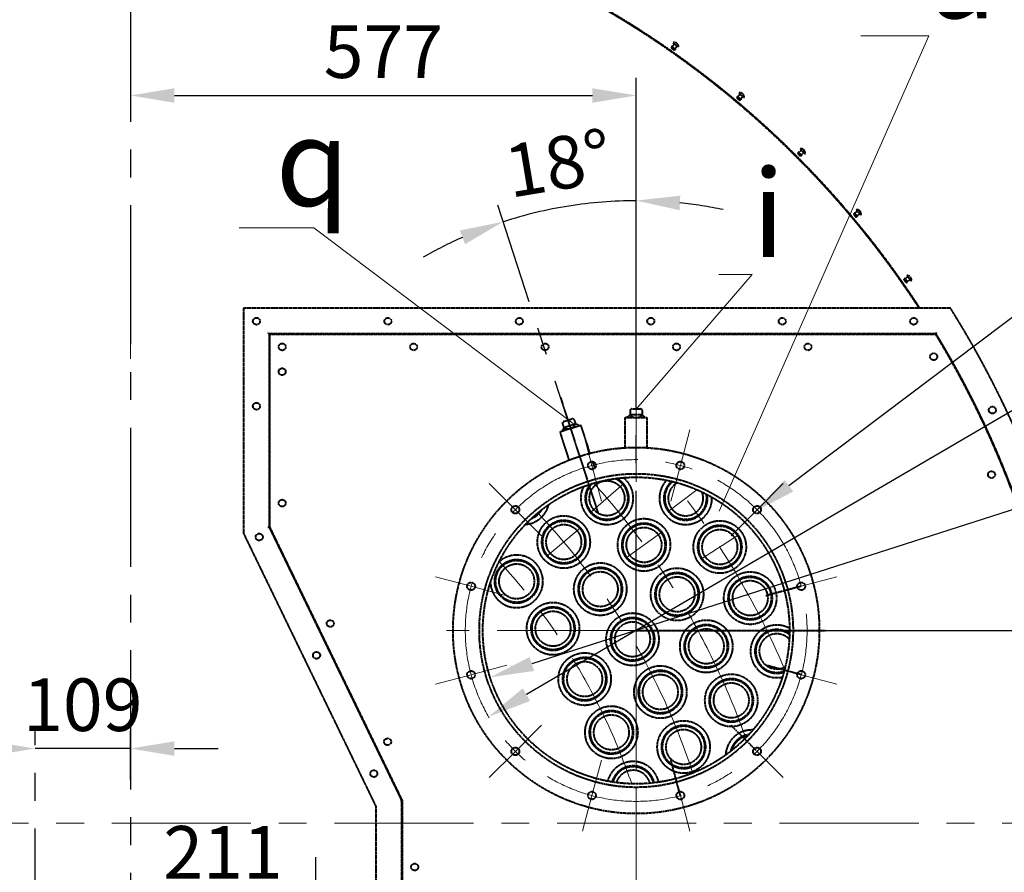
# Model space of a CAD drawing. Units: millimetres. Extents: x -531 to 11349, y -14844 to -6444.
# Drawn here: x 6256 to 7379, y -12715 to -11742 of the extents above; entities that cross this region are included whole.
import ezdxf
from ezdxf import colors
from ezdxf.entities.mleader import LeaderData, LeaderLine
from ezdxf.math import Vec2, Vec3

# ---------------------------------------------------------------- set-up
doc = ezdxf.new("R2010")
doc.units = ezdxf.units.MM
doc.linetypes.add('CENTER', pattern=[50.8, 31.75, -6.35, 6.35, -6.35])
doc.linetypes.add('штриховая', pattern=[0.75, 0.5, -0.25])
for name, color, linetype, lineweight in [('выноска', 7, 'Continuous', 30), ('котел', 150, 'Continuous', 40), ('оси', 253, 'CENTER', 13), ('размеры', 253, 'Continuous', 13)]:
    doc.layers.add(name, color=color, linetype=linetype, lineweight=lineweight)
doc.styles.get("Standard").update_dxf_attribs({"font": 'GENISO.ttf', "height": 60})
doc.styles.add('энтророс', font='geniso.shx', dxfattribs={"height": 60})
doc.dimstyles.new('20', dxfattribs={"dimtxt": 60, "dimasz": 50, "dimexe": 20, "dimexo": 0.625, "dimgap": 20, "dimtad": 1, "dimdec": 0, "dimtxsty": 'энтророс', "dimcen": 2.5, "dimadec": 0, "dimazin": 0, "dimtfac": 1, "dimtdec": 0, "dimtmove": 0, "dimatfit": 3, "dimfxl": 1, "dimtfill": 1, "dimarcsym": 0})

# ---------------------------------------------------------------- blocks, each defined once
blk = doc.blocks.new('*D2')
at = {"layer": 'Defpoints', "color": 0, "ltscale": 10, "transparency": 16777216}
for p in [(7127.6, -12341.1), (6790.9, -12537.9)]:
    blk.add_point(p, dxfattribs=at)
at = {"layer": 'размеры', "color": 0, "lineweight": -2, "ltscale": 10, "transparency": 16777216}
blk.add_line((7745.7, -11979.8), (6834.1, -12512.7), dxfattribs=at)
at = {"layer": 'размеры', "color": 0, "ltscale": 10, "transparency": 16777216}
blk.add_solid([(6829.9, -12505.5), (6838.3, -12519.9), (6790.9, -12537.9)], dxfattribs=at)
at = {"layer": 'размеры', "color": 0, "ltscale": 10, "transparency": 16777216, "insert": (7548, -12002.7), "char_height": 60, "attachment_point": 1, "rotation": 30.3083, "style": 'энтророс', "bg_fill": 3, "box_fill_scale": 1.1, "bg_fill_color": 256, "bg_fill_true_color": 13158600, "bg_fill_transparency": 0}
blk.add_mtext('∅390', dxfattribs=at)
blk = doc.blocks.new('*D36')
at = {"layer": 'Defpoints', "color": 0, "ltscale": 10, "transparency": 16777216}
for p in [(6878.8, -11617.6), (7127.3, -14023.5), (7935.3, -14023.5)]:
    blk.add_point(p, dxfattribs=at)
at = {"layer": 'размеры', "color": 0, "lineweight": -2, "ltscale": 10, "transparency": 16777216}
for p, q in [((6879.4, -11617.6), (7955.3, -11617.6)), ((7935.3, -11667.6), (7935.3, -13973.5)), ((7127.9, -14023.5), (7955.3, -14023.5))]:
    blk.add_line(p, q, dxfattribs=at)
at = {"layer": 'размеры', "color": 0, "ltscale": 10, "transparency": 16777216}
for points in [[(7927, -11667.6), (7943.7, -11667.6), (7935.3, -11617.6)], [(7927, -13973.5), (7943.7, -13973.5), (7935.3, -14023.5)]]:
    blk.add_solid(points, dxfattribs=at)
at = {"layer": 'размеры', "color": 0, "ltscale": 10, "transparency": 16777216, "insert": (7855.3, -12923.5), "char_height": 60, "attachment_point": 2, "rotation": 90, "style": 'энтророс', "bg_fill": 3, "box_fill_scale": 1.1, "bg_fill_color": 256, "bg_fill_true_color": 13158600, "bg_fill_transparency": 0}
blk.add_mtext('2406', dxfattribs=at)
blk = doc.blocks.new('*D37')
at = {"layer": 'Defpoints', "color": 0, "ltscale": 5, "transparency": 16777216}
for p in [(6382.3, -11445.4), (6593.3, -12697.6), (6593.3, -12742.6)]:
    blk.add_point(p, dxfattribs=at)
at = {"layer": 'оси', "color": 0, "lineweight": -2, "ltscale": 5, "transparency": 16777216}
for p, q in [((6382.3, -11446.1), (6382.3, -12762.6)), ((6593.3, -12698.2), (6593.3, -12762.6)), ((6432.3, -12742.6), (6543.3, -12742.6))]:
    blk.add_line(p, q, dxfattribs=at)
at = {"layer": 'оси', "color": 0, "ltscale": 5, "transparency": 16777216}
for points in [[(6432.3, -12734.3), (6432.3, -12750.9), (6382.3, -12742.6)], [(6543.3, -12734.3), (6543.3, -12750.9), (6593.3, -12742.6)]]:
    blk.add_solid(points, dxfattribs=at)
at = {"layer": 'оси', "color": 0, "ltscale": 5, "transparency": 16777216, "insert": (6487.8, -12662.6), "char_height": 60, "attachment_point": 2, "style": 'энтророс', "bg_fill": 3, "box_fill_scale": 1.1, "bg_fill_color": 256, "bg_fill_true_color": 13158600, "bg_fill_transparency": 0}
blk.add_mtext('211', dxfattribs=at)
blk = doc.blocks.new('*D38')
at = {"layer": 'Defpoints', "color": 0, "ltscale": 10, "transparency": 16777216}
for p in [(6382.3, -11445.4), (6959.3, -11828.9), (6959.3, -12159)]:
    blk.add_point(p, dxfattribs=at)
at = {"layer": 'размеры', "color": 0, "lineweight": -2, "ltscale": 10, "transparency": 16777216}
for p, q in [((6382.3, -11446.1), (6382.3, -11848.9)), ((6959.3, -12158.4), (6959.3, -11808.9)), ((6432.3, -11828.9), (6909.3, -11828.9))]:
    blk.add_line(p, q, dxfattribs=at)
at = {"layer": 'размеры', "color": 0, "ltscale": 10, "transparency": 16777216}
for points in [[(6432.3, -11820.6), (6432.3, -11837.2), (6382.3, -11828.9)], [(6909.3, -11820.6), (6909.3, -11837.2), (6959.3, -11828.9)]]:
    blk.add_solid(points, dxfattribs=at)
at = {"layer": 'размеры', "color": 0, "ltscale": 10, "transparency": 16777216, "insert": (6670.8, -11748.9), "char_height": 60, "attachment_point": 2, "style": 'энтророс', "bg_fill": 3, "box_fill_scale": 1.1, "bg_fill_color": 256, "bg_fill_true_color": 13158600, "bg_fill_transparency": 0}
blk.add_mtext('577', dxfattribs=at)
blk = doc.blocks.new('*D39')
at = {"layer": 'Defpoints', "color": 0, "ltscale": 5, "transparency": 16777216}
for p in [(6908, -11951.6), (6916, -12306.4), (6917.4, -12310.6), (6959.3, -12439.5), (6959.3, -12444)]:
    blk.add_point(p, dxfattribs=at)
at = {"layer": 'оси', "color": 0, "lineweight": -2, "ltscale": 5, "transparency": 16777216}
for p, q in [((6959.3, -12438.9), (6959.3, -11928.9)), ((6915.8, -12305.8), (6801.5, -11953.9))]:
    blk.add_line(p, q, dxfattribs=at)
for start, end in [(90, 108), (78.3149, 84.1575), (113.8425, 119.6851)]:
    blk.add_arc((6959.3, -12439.5), 490.5, start, end, dxfattribs=at)
at = {"layer": 'оси', "color": 0, "ltscale": 5, "transparency": 16777216}
for points in [[(7008.8, -11959.8), (7009.6, -11943.2), (6959.3, -11948.9)], [(6758, -11983), (6764, -11998.6), (6807.7, -11972.9)]]:
    blk.add_solid(points, dxfattribs=at)
at = {"layer": 'оси', "color": 0, "ltscale": 5, "transparency": 16777216, "insert": (6865.5, -11876.7), "char_height": 60, "attachment_point": 2, "rotation": 9.4587, "style": 'энтророс', "bg_fill": 3, "box_fill_scale": 1.1, "bg_fill_color": 256, "bg_fill_true_color": 13158600, "bg_fill_transparency": 0}
blk.add_mtext('18°', dxfattribs=at)
blk = doc.blocks.new('*D40')
at = {"layer": 'Defpoints', "color": 0, "ltscale": 10, "transparency": 16777216}
for p in [(7100.8, -12298.9), (7093.6, -12304.3)]:
    blk.add_point(p, dxfattribs=at)
at = {"layer": 'размеры', "color": 0, "lineweight": -2, "ltscale": 10, "transparency": 16777216}
blk.add_line((7695.9, -11850.6), (7133.5, -12274.2), dxfattribs=at)
at = {"layer": 'размеры', "color": 0, "ltscale": 10, "transparency": 16777216}
blk.add_solid([(7128.5, -12267.6), (7138.5, -12280.9), (7093.6, -12304.3)], dxfattribs=at)
at = {"layer": 'размеры', "color": 0, "ltscale": 10, "transparency": 16777216, "insert": (7384, -11985.4), "char_height": 60, "attachment_point": 1, "rotation": 36.9897, "style": 'энтророс', "bg_fill": 3, "box_fill_scale": 1.1, "bg_fill_color": 256, "bg_fill_true_color": 13158600, "bg_fill_transparency": 0}
blk.add_mtext('12отв.∅9', dxfattribs=at)
blk = doc.blocks.new('*D41')
at = {"layer": 'Defpoints', "color": 0, "ltscale": 10, "transparency": 16777216}
for p in [(7125.9, -12386), (6792.6, -12492.9)]:
    blk.add_point(p, dxfattribs=at)
at = {"layer": 'размеры', "color": 0, "lineweight": -2, "ltscale": 10, "transparency": 16777216}
blk.add_line((7832.5, -12159.4), (6840.2, -12477.7), dxfattribs=at)
at = {"layer": 'размеры', "color": 0, "ltscale": 10, "transparency": 16777216}
blk.add_solid([(6837.7, -12469.7), (6842.8, -12485.6), (6792.6, -12492.9)], dxfattribs=at)
at = {"layer": 'размеры', "color": 0, "ltscale": 10, "transparency": 16777216, "insert": (7634.8, -12138.9), "char_height": 60, "attachment_point": 1, "rotation": 17.7799, "style": 'энтророс', "bg_fill": 3, "box_fill_scale": 1.1, "bg_fill_color": 256, "bg_fill_true_color": 13158600, "bg_fill_transparency": 0}
blk.add_mtext('∅350', dxfattribs=at)
blk = doc.blocks.new('*D42')
at = {"layer": 'Defpoints', "color": 0, "ltscale": 10, "transparency": 16777216}
for p in [(6959.3, -12439.5), (7622.4, -12439.5), (7610, -12659.5)]:
    blk.add_point(p, dxfattribs=at)
at = {"layer": 'размеры', "color": 0, "lineweight": -2, "ltscale": 10, "transparency": 16777216}
for p, q in [((6959.9, -12439.5), (7642.4, -12439.5)), ((7622.4, -12609.5), (7622.4, -12489.5)), ((7610.6, -12659.5), (7642.4, -12659.5))]:
    blk.add_line(p, q, dxfattribs=at)
at = {"layer": 'размеры', "color": 0, "ltscale": 10, "transparency": 16777216}
for points in [[(7614, -12489.5), (7630.7, -12489.5), (7622.4, -12439.5)], [(7614, -12609.5), (7630.7, -12609.5), (7622.4, -12659.5)]]:
    blk.add_solid(points, dxfattribs=at)
at = {"layer": 'размеры', "color": 0, "ltscale": 10, "transparency": 16777216, "insert": (7542.4, -12559.1), "char_height": 60, "attachment_point": 2, "rotation": 90, "style": 'энтророс', "bg_fill": 3, "box_fill_scale": 1.1, "bg_fill_color": 256, "bg_fill_true_color": 13158600, "bg_fill_transparency": 0}
blk.add_mtext('220', dxfattribs=at)
blk = doc.blocks.new('*D46')
at = {"layer": 'Defpoints', "color": 0, "ltscale": 10, "transparency": 16777216}
for p in [(6959.3, -12439.5), (7800.9, -12439.5), (7127.3, -14023.5)]:
    blk.add_point(p, dxfattribs=at)
at = {"layer": 'размеры', "color": 0, "lineweight": -2, "ltscale": 10, "transparency": 16777216}
for p, q in [((6959.9, -12439.5), (7820.9, -12439.5)), ((7800.9, -13973.5), (7800.9, -12489.5)), ((7127.9, -14023.5), (7820.9, -14023.5))]:
    blk.add_line(p, q, dxfattribs=at)
at = {"layer": 'размеры', "color": 0, "ltscale": 10, "transparency": 16777216}
for points in [[(7792.6, -12489.5), (7809.3, -12489.5), (7800.9, -12439.5)], [(7792.6, -13973.5), (7809.3, -13973.5), (7800.9, -14023.5)]]:
    blk.add_solid(points, dxfattribs=at)
at = {"layer": 'размеры', "color": 0, "ltscale": 10, "transparency": 16777216, "insert": (7720.9, -13231.5), "char_height": 60, "attachment_point": 2, "rotation": 90, "style": 'энтророс', "bg_fill": 3, "box_fill_scale": 1.1, "bg_fill_color": 256, "bg_fill_true_color": 13158600, "bg_fill_transparency": 0}
blk.add_mtext('1584', dxfattribs=at)
blk = doc.blocks.new('*D48')
at = {"layer": 'Defpoints', "color": 0, "ltscale": 5, "transparency": 16777216}
for p in [(6273.3, -12574.2), (6382.3, -12610.3), (6273.3, -12824.9)]:
    blk.add_point(p, dxfattribs=at)
at = {"layer": 'оси', "color": 0, "lineweight": -2, "ltscale": 5, "transparency": 16777216}
for p, q in [((6273.3, -12824.3), (6273.3, -12554.2)), ((6382.3, -12609.7), (6382.3, -12554.2)), ((6223.3, -12574.2), (6173.3, -12574.2)), ((6382.3, -12574.2), (6273.3, -12574.2)), ((6432.3, -12574.2), (6482.3, -12574.2))]:
    blk.add_line(p, q, dxfattribs=at)
at = {"layer": 'оси', "color": 0, "ltscale": 5, "transparency": 16777216}
for points in [[(6223.3, -12565.9), (6223.3, -12582.5), (6273.3, -12574.2)], [(6432.3, -12565.9), (6432.3, -12582.5), (6382.3, -12574.2)]]:
    blk.add_solid(points, dxfattribs=at)
at = {"layer": 'оси', "color": 0, "ltscale": 5, "transparency": 16777216, "insert": (6327.8, -12494.2), "char_height": 60, "attachment_point": 2, "style": 'энтророс', "bg_fill": 3, "box_fill_scale": 1.1, "bg_fill_color": 256, "bg_fill_true_color": 13158600, "bg_fill_transparency": 0}
blk.add_mtext('109', dxfattribs=at)
blk = doc.blocks.new('_None')

msp = doc.modelspace()

# ---------------------------------------------------------------- linework, layer by layer
at = {"layer": 'котел', "linetype": 'штриховая', "ltscale": 0.4}
for p, q in [((6662.2, -12640.2), (6662.2, -12737.1)), ((6691.5, -12633.5), (6691.5, -13344.2)), ((6691.7, -12633.5), (6691.5, -12633.5)), ((6691.5, -12633.5), (6691.5, -12633.5)), ((6691.5, -12633.5), (6691.5, -12633.5)), ((6691.8, -12633.4), (6691.7, -12633.5)), ((6691.9, -12633.4), (6691.8, -12633.4)), ((6692.1, -12633.4), (6691.9, -12633.4)), ((6692.2, -12633.4), (6692.1, -12633.4)), ((6692.2, -12633.4), (6692.2, -13343.5))]:
    msp.add_line(p, q, dxfattribs=at)
for centre, radius in [((6610.2, -12431.5), 4), ((6770.9, -12490), 4.5), ((6675.6, -12566.5), 4), ((6821.4, -12577.4), 4.5), ((6659.9, -12602.8), 4), ((6706.5, -12709.4), 4)]:
    msp.add_circle(centre, radius, dxfattribs=at)
msp.add_open_spline([(6691.5, -12633.5), (6691.5, -12633.5), (6691.2, -12633.6), (6690.9, -12633.6), (6690.5, -12633.7), (6690.2, -12633.8)], degree=3, knots=[0, 0, 0, 0, 0.078519, 0.298962, 1, 1, 1, 1], dxfattribs=at)
at = {"layer": 'оси', "ltscale": 5}
for p, q in [((6770.9, -12490), (6730.3, -12500.8)), ((6821.4, -12577.4), (6851.1, -12547.7)), ((6821.4, -12577.4), (6791.7, -12607.1))]:
    msp.add_line(p, q, dxfattribs=at)

# ---------------------------------------------------------------- dimensions: what is measured, and where the dimension line sits
dim = msp.add_linear_dim(base=(6593.3, -12742.6), p1=(6382.3, -11445.4), p2=(6593.3, -12697.6), dimstyle='20', dxfattribs=at)
dim.commit()
dim.dimension.update_dxf_attribs({"geometry": '*D37', "text_midpoint": (6487.8, -12742.6), "dimtype": 160})
at = {"layer": 'размеры', "ltscale": 10}
dim = msp.add_diameter_dim_2p(p1=(7127.6, -12341.1), p2=(6790.9, -12537.9), dimstyle='20', dxfattribs=at)
dim.commit()
dim.dimension.update_dxf_attribs({"geometry": '*D2', "text_midpoint": (7658.4, -12030.8), "dimtype": 163})

# ---------------------------------------------------------------- next in the draw order: linework, layer by layer
at = {"layer": 'котел', "linetype": 'штриховая', "ltscale": 0.4}
for p, q in [((6540.6, -12321.5), (6540.3, -12321.6)), ((6540.3, -12321.6), (6691.5, -12633.5)), ((6540.7, -12321.5), (6540.6, -12321.5)), ((6540.9, -12321.4), (6540.7, -12321.5)), ((6541, -12321.4), (6540.9, -12321.4)), ((6541, -12321.4), (6692.2, -12633.4)), ((6511, -12328.3), (6662.2, -12640.2))]:
    msp.add_line(p, q, dxfattribs=at)
for centre in [(6526, -12183.5), (6555.3, -12294.1), (6529.1, -12332.8), (6594.5, -12467.8)]:
    msp.add_circle(centre, 4, dxfattribs=at)
msp.add_open_spline([(6540.3, -12321.6), (6540.3, -12321.6), (6540, -12321.6), (6539.8, -12321.8), (6539.3, -12321.8), (6539, -12321.9)], degree=3, knots=[0, 0, 0, 0, 0.078519, 0.298962, 1, 1, 1, 1], dxfattribs=at)

# ---------------------------------------------------------------- next in the draw order: dimensions: what is measured, and where the dimension line sits
at = {"layer": 'оси', "ltscale": 5}
dim = msp.add_linear_dim(base=(6273.3, -12574.2), p1=(6382.3, -12610.3), p2=(6273.3, -12824.9), angle=180, dimstyle='20', dxfattribs=at)
dim.commit()
dim.dimension.update_dxf_attribs({"geometry": '*D48', "text_midpoint": (6327.8, -12574.2), "dimtype": 160})
at = {"layer": 'размеры', "ltscale": 10}
dim = msp.add_linear_dim(base=(7935.3, -14023.5), p1=(6878.8, -11617.6), p2=(7127.3, -14023.5), angle=270, dimstyle='20', dxfattribs=at)
dim.commit()
dim.dimension.update_dxf_attribs({"geometry": '*D36', "text_midpoint": (7935.3, -12923.5), "dimtype": 160})

# ---------------------------------------------------------------- next in the draw order: linework, layer by layer
at = {"layer": 'котел', "linetype": 'штриховая', "ltscale": 0.4}
for p, q in [((6999.8, -11774), (6999.4, -11774.7)), ((6999.4, -11774.7), (7002.7, -11777)), ((6999.8, -11772.8), (6999.6, -11773)), ((6999.8, -11772.8), (7004.3, -11776)), ((7003.1, -11776.3), (6999.8, -11774)), ((7002.7, -11770), (7000.4, -11773.2)), ((7001, -11768.8), (7007.6, -11773.4)), ((7006, -11772.3), (7003.7, -11775.5)), ((7003.1, -11776.3), (7002.7, -11777)), ((7004.3, -11776), (7004.1, -11776.2)), ((7074.6, -11831.2), (7074.2, -11831.8)), ((7074.7, -11830), (7074.5, -11830.2)), ((7077.7, -11833.8), (7074.6, -11831.2)), ((7074.7, -11830), (7078.9, -11833.5)), ((7077.8, -11827.4), (7075.3, -11830.5)), ((7076.3, -11826.1), (7082.4, -11831.3)), ((7080.9, -11830), (7078.3, -11833.1)), ((7074.2, -11831.8), (7077.2, -11834.4)), ((7077.7, -11833.8), (7077.2, -11834.4)), ((7078.9, -11833.5), (7078.8, -11833.7))]:
    msp.add_line(p, q, dxfattribs=at)
for centre, radius in [((6931, -12555.7), 20), ((6908.8, -12627.8), 4.5)]:
    msp.add_circle(centre, radius, dxfattribs=at)
for centre, radius, start, end in [((7000.2, -11773.4), 0.75, 145, 235), ((7002.9, -11773.1), 4.66, 355.9586, 114.0414), ((7003.5, -11775.7), 0.75, 235, 325), ((7075.1, -11830.7), 0.75, 140, 230), ((7077.8, -11830.5), 4.66, 350.9586, 109.0414), ((7078.2, -11833.2), 0.75, 230, 320)]:
    msp.add_arc(centre, radius, start, end, dxfattribs=at)
at = {"layer": 'оси', "ltscale": 5}
for q in [(6919.7, -12587.3), (6897.9, -12668.4)]:
    msp.add_line((6908.8, -12627.8), q, dxfattribs=at)

# ---------------------------------------------------------------- next in the draw order: dimensions: what is measured, and where the dimension line sits
at = {"layer": 'размеры', "ltscale": 10}
dim = msp.add_linear_dim(base=(6959.3, -11828.9), p1=(6382.3, -11445.4), p2=(6959.3, -12159), dimstyle='20', dxfattribs=at)
dim.commit()
dim.dimension.update_dxf_attribs({"geometry": '*D38', "text_midpoint": (6670.8, -11828.9), "dimtype": 160})
dim = msp.add_diameter_dim_2p(p1=(7100.8, -12298.9), p2=(7093.6, -12304.3), text='12отв.<>', dimstyle='20', dxfattribs=at)
dim.commit()
dim.dimension.update_dxf_attribs({"geometry": '*D40', "text_midpoint": (7556, -11955.9), "dimtype": 163})

# ---------------------------------------------------------------- next in the draw order: linework, layer by layer
at = {"layer": 'котел', "linetype": 'штриховая', "ltscale": 0.4}
for p, q in [((7144.2, -11894.7), (7143.7, -11895.3)), ((7143.7, -11895.3), (7146.5, -11898.1)), ((7144.4, -11893.5), (7144.2, -11893.7)), ((7147, -11897.6), (7144.2, -11894.7)), ((7144.4, -11893.5), (7148.2, -11897.4)), ((7147.7, -11891.2), (7144.9, -11894)), ((7146.3, -11889.8), (7152, -11895.5)), ((7147, -11897.6), (7146.5, -11898.1)), ((7150.5, -11894), (7147.7, -11896.9)), ((7148.2, -11897.4), (7148.1, -11897.6)), ((7207.9, -11964.1), (7207.4, -11964.5)), ((7207.4, -11964.5), (7209.9, -11967.6)), ((7210.5, -11967.1), (7207.9, -11964.1)), ((7208.2, -11962.8), (7208, -11963)), ((7208.2, -11962.8), (7211.8, -11967.1)), ((7211.8, -11960.8), (7208.7, -11963.4)), ((7210.5, -11959.3), (7215.6, -11965.4)), ((7214.3, -11963.9), (7211.3, -11966.5)), ((7210.5, -11967.1), (7209.9, -11967.6)), ((7211.8, -11967.1), (7211.6, -11967.2)), ((7265.4, -12038.7), (7264.8, -12039.1)), ((7264.8, -12039.1), (7267.1, -12042.4)), ((7267.7, -12041.9), (7265.4, -12038.7)), ((7265.8, -12037.5), (7265.6, -12037.6)), ((7265.8, -12037.5), (7268.9, -12042)), ((7269.5, -12035.8), (7266.2, -12038.1)), ((7267.7, -12041.9), (7267.1, -12042.4)), ((7268.3, -12034.2), (7272.9, -12040.7)), ((7271.8, -12039.1), (7268.5, -12041.4)), ((7268.9, -12042), (7268.8, -12042.1)), ((6511, -12071.5), (6511, -12328.3)), ((6540.3, -12100.8), (6539, -12099.5)), ((6540.3, -12100.8), (6540.3, -12321.6)), ((6540.6, -12101.1), (6540.3, -12100.8)), ((6540.8, -12101.3), (6540.6, -12101.1)), ((6540.9, -12101.4), (6540.8, -12101.3)), ((6541, -12101.5), (6540.9, -12101.4)), ((6541, -12101.5), (6541, -12321.4))]:
    msp.add_line(p, q, dxfattribs=at)
for centre in [(6526, -12086.5), (6676, -12086.5), (6555.3, -12115.8), (6705.3, -12115.8), (6555.3, -12144.1)]:
    msp.add_circle(centre, 4, dxfattribs=at)
for centre, radius, start, end in [((7144.7, -11894.2), 0.75, 135, 225), ((7147.4, -11894.3), 4.66, 345.9586, 104.0414), ((7147.5, -11897), 0.75, 225, 315), ((7208.5, -11963.6), 0.75, 130, 220), ((7211.2, -11963.9), 4.66, 340.9586, 99.0414), ((7211.1, -11966.6), 0.75, 220, 310), ((7266, -12038.2), 0.75, 125, 215), ((7268.3, -12041.5), 0.75, 215, 305), ((7268.7, -12038.8), 4.66, 335.9586, 94.0414)]:
    msp.add_arc(centre, radius, start, end, dxfattribs=at)
at = {"layer": 'оси', "ltscale": 5}
msp.add_line((6382.3, -12069.4), (6382.3, -12129.5), dxfattribs=at)

# ---------------------------------------------------------------- next in the draw order: dimensions: what is measured, and where the dimension line sits
dim = msp.add_angular_dim_2l(base=(6908, -11951.6), line1=((6959.3, -12444), (6959.3, -12439.5)), line2=((6917.4, -12310.6), (6916, -12306.4)), dimstyle='20', dxfattribs=at)
dim.commit()
dim.dimension.update_dxf_attribs({"geometry": '*D39', "text_midpoint": (6878.7, -11955.6), "dimtype": 162})

# ---------------------------------------------------------------- next in the draw order: linework, layer by layer
at = {"layer": 'котел', "linetype": 'штриховая', "ltscale": 0.4}
msp.add_circle((6770.9, -12389), 4.5, dxfattribs=at)
at = {"layer": 'оси', "ltscale": 5}
msp.add_line((6770.9, -12389), (6730.3, -12378.1), dxfattribs=at)

# ---------------------------------------------------------------- next in the draw order: dimensions: what is measured, and where the dimension line sits
at = {"layer": 'размеры', "ltscale": 10}
dim = msp.add_diameter_dim_2p(p1=(7125.9, -12386), p2=(6792.6, -12492.9), dimstyle='20', dxfattribs=at)
dim.commit()
dim.dimension.update_dxf_attribs({"geometry": '*D41', "text_midpoint": (7736.3, -12190.3), "dimtype": 163})

# ---------------------------------------------------------------- next in the draw order: linework, layer by layer
at = {"layer": 'котел', "linetype": 'штриховая', "ltscale": 0.4}
for p, q in [((7317.8, -12071.5), (6511, -12071.5)), ((7301.5, -12100.8), (6540.3, -12100.8)), ((7301.1, -12101.4), (7301.2, -12101.3)), ((7301.2, -12101.3), (7301.3, -12101.1)), ((7301.3, -12101.1), (7301.5, -12100.8)), ((7301.5, -12100.8), (7302.2, -12099.5)), ((7301.1, -12101.5), (6541, -12101.5)), ((7301.1, -12101.5), (7301.1, -12101.4)), ((6872.8, -12173.2), (6916, -12306.4)), ((6952.3, -12188.5), (6952.3, -12193.5)), ((6954.3, -12186.5), (6964.3, -12186.5)), ((6966.3, -12188.5), (6966.3, -12193.5)), ((6876.5, -12200.9), (6886, -12197.8)), ((6888.5, -12199.1), (6890.1, -12203.9)), ((6946.8, -12196.5), (6971.8, -12196.5)), ((6946.8, -12230.9), (6946.8, -12196.5)), ((6952.3, -12193.5), (6948.8, -12196.5)), ((6949.8, -12196.5), (6949, -12195.2)), ((6966.3, -12193.5), (6952.3, -12193.5)), ((6969.7, -12196.5), (6966.3, -12193.5)), ((6968.7, -12196.5), (6969.5, -12195.2)), ((6971.8, -12230.9), (6971.8, -12196.5)), ((6872.5, -12212.7), (6896.2, -12205)), ((6882.9, -12244.9), (6872.5, -12212.7)), ((6875.3, -12211.8), (6874.2, -12210.8)), ((6876.8, -12208.2), (6874.4, -12212.1)), ((6875.2, -12203.4), (6876.8, -12208.2)), ((6890.1, -12203.9), (6876.8, -12208.2)), ((6894.3, -12205.6), (6890.1, -12203.9)), ((6893.4, -12205.9), (6893.7, -12204.5)), ((6906.7, -12237.2), (6896.2, -12205)), ((6912.2, -12254.1), (6909.8, -12246.7)), ((7147.6, -12389), (7107.1, -12399.9))]:
    msp.add_line(p, q, dxfattribs=at)
for centre, radius in [((6826, -12086.5), 4), ((6976, -12086.5), 4), ((7126, -12086.5), 4), ((7276, -12086.5), 4), ((6855.3, -12115.8), 4), ((7005.3, -12115.8), 4), ((7155.3, -12115.8), 4), ((7298.8, -12127), 4), ((7365.8, -12187.9), 4), ((6908.8, -12251.1), 4.5), ((7009.7, -12251.1), 4.5), ((7364.8, -12261.6), 4), ((6926, -12288.5), 20), ((6821.4, -12301.6), 4.5), ((7097.2, -12301.6), 4.5), ((6876.6, -12338.5), 30), ((6876.6, -12338.5), 25), ((6876.6, -12338.5), 24), ((6968.2, -12341.8), 30), ((7054.7, -12344.2), 30), ((6876.6, -12338.5), 20), ((6968.2, -12341.8), 25), ((6968.2, -12341.8), 24), ((6968.2, -12341.8), 20), ((7054.7, -12344.2), 25), ((7054.7, -12344.2), 24), ((7054.7, -12344.2), 20), ((6822.9, -12383.4), 25), ((6822.9, -12383.4), 24), ((6822.9, -12383.4), 20), ((6918.3, -12392.3), 30), ((6918.3, -12392.3), 25), ((6918.3, -12392.3), 24), ((7006, -12398.2), 30), ((6918.3, -12392.3), 20), ((7006, -12398.2), 25), ((7006, -12398.2), 24), ((7006, -12398.2), 20), ((7089.4, -12402.5), 30), ((7089.4, -12402.5), 25), ((7089.4, -12402.5), 24), ((7089.4, -12402.5), 20), ((7147.6, -12389), 4.5), ((6864.4, -12437.4), 30), ((6864.4, -12437.4), 25), ((6864.4, -12437.4), 24), ((6864.4, -12437.4), 20), ((6900.5, -12494.9), 30), ((6900.5, -12494.9), 25), ((6900.5, -12494.9), 24), ((6900.5, -12494.9), 20)]:
    msp.add_circle(centre, radius, dxfattribs=at)
for centre, radius, start, end in [((6954.3, -12188.5), 2, 90, 180), ((6964.3, -12188.5), 2, 0, 90), ((6877.1, -12202.8), 2, 108, 198), ((6886.6, -12199.7), 2, 18, 108), ((6926, -12288.5), 30, 153.6186, 51.2598), ((6926, -12288.5), 25, 140.4597, 64.4325), ((6926, -12288.5), 24, 136.6153, 68.267), ((7015.8, -12288.5), 30, 136.7829, 2.186), ((7015.8, -12288.5), 25, 129.6624, 9.306), ((7015.8, -12288.5), 24, 127.8637, 11.1048), ((7015.8, -12288.5), 20, 118.4559, 20.5152), ((6830.5, -12288.5), 30, 274.6611, 346.2573), ((6830.5, -12288.5), 25, 291.4635, 329.4449), ((6830.5, -12288.5), 24, 298.9542, 321.9699), ((6822.9, -12383.4), 30, 182.9237, 132.3674)]:
    msp.add_arc(centre, radius, start, end, dxfattribs=at)
for centre, major_axis in [((6959.3, -12188.7), (8.86, 0)), ((6881.9, -12201.5), (8.43, 2.74))]:
    msp.add_ellipse(centre, major_axis=major_axis, ratio=0.874858, start_param=-2.481827, end_param=-0.659766, dxfattribs=at)
at = {"layer": 'оси', "ltscale": 5}
for p, q in [((6908.8, -12251.1), (6897.9, -12210.6)), ((7009.7, -12251.1), (7020.6, -12210.6)), ((6908.8, -12251.1), (6919.7, -12291.7)), ((7009.7, -12251.1), (6998.9, -12291.7)), ((6821.4, -12301.6), (6791.7, -12271.9)), ((6907, -12304.8), (6944.9, -12272.2)), ((6995.8, -12303.5), (7028.6, -12278.8)), ((7097.2, -12301.6), (7126.9, -12271.9)), ((6821.4, -12301.6), (6851.1, -12331.3)), ((7097.2, -12301.6), (7067.5, -12331.3)), ((6857.5, -12354.7), (6895.7, -12322.4)), ((6948, -12356.5), (6988.4, -12327.1)), ((7033.7, -12357.7), (7075.7, -12330.6)), ((7147.6, -12389), (7188.2, -12378.1)), ((6770.9, -12389), (6811.5, -12399.9)), ((6770.9, -12490), (6811.5, -12479.1))]:
    msp.add_line(p, q, dxfattribs=at)

# ---------------------------------------------------------------- next in the draw order: dimensions: what is measured, and where the dimension line sits
at = {"layer": 'размеры', "ltscale": 10}
dim = msp.add_linear_dim(base=(7622.4, -12439.5), p1=(7610, -12659.5), p2=(6959.3, -12439.5), angle=90, dimstyle='20', dxfattribs=at)
dim.commit()
dim.dimension.update_dxf_attribs({"geometry": '*D42', "text_midpoint": (7622.4, -12559.1), "dimtype": 160})

# ---------------------------------------------------------------- next in the draw order: leaders
at = {"layer": 'выноска'}
ml = msp.add_multileader_mtext('Standard', dxfattribs=at)
ml.set_content('{\\Fgeniso|c204;а}', color=256)
ml.set_leader_properties(color=256, linetype='ByLayer', lineweight=13)
ml.set_arrow_properties(name='NONE')
ml.build(insert=Vec2(0, 0))
ml.multileader.update_dxf_attribs({"text_left_attachment_type": 6, "text_right_attachment_type": 6, "dogleg_length": 0, "arrow_head_size": 25})
ctx = ml.context
ctx.base_point, ctx.char_height, ctx.arrow_head_size, ctx.landing_gap_size, ctx.plane_origin = Vec3(7293.1, -11760.7), 100, 25, 0, Vec3(7175.7, -11635.5)
ctx.left_attachment, ctx.right_attachment = 6, 6
notes = []
notes.append((ctx, [(1, (1, 1, 0), (7293.1, -11760.7), (1, 0), 0, [(1, [(7054.1, -12303.2)], 0, [])])]))
ctx.mtext.insert, ctx.mtext.flow_direction = Vec3(7293.1, -11640.7), 5
ml = msp.add_multileader_mtext('Standard', dxfattribs=at)
ml.set_content('{\\Fgeniso|c0;q}', color=256)
ml.set_leader_properties(color=256, linetype='ByLayer', lineweight=13)
ml.set_arrow_properties(name='NONE')
ml.build(insert=Vec2(0, 0))
ml.multileader.update_dxf_attribs({"text_left_attachment_type": 6, "text_right_attachment_type": 6, "dogleg_length": 0, "arrow_head_size": 25})
ctx = ml.context
ctx.base_point, ctx.char_height, ctx.arrow_head_size, ctx.landing_gap_size, ctx.plane_origin = Vec3(6547.8, -11979.9), 100, 25, 0, Vec3(6411.8, -11854.7)
ctx.left_attachment, ctx.right_attachment = 6, 6
notes.append((ctx, [(0, (1, 1, 0), (6591.5, -11979.9), (-1, 0), 0, [(1, [(6887.2, -12203.4)], 0, [])])]))
ctx.mtext.insert, ctx.mtext.flow_direction = Vec3(6547.8, -11854.9), 5
ml = msp.add_multileader_mtext('Standard', dxfattribs=at)
ml.set_content('{\\Fgeniso|c0;i}', color=256)
ml.set_leader_properties(color=256, linetype='ByLayer', lineweight=13)
ml.set_arrow_properties(name='NONE')
ml.build(insert=Vec2(0, 0))
ml.multileader.update_dxf_attribs({"text_left_attachment_type": 6, "text_right_attachment_type": 6, "dogleg_length": 0, "arrow_head_size": 25})
ctx = ml.context
ctx.base_point, ctx.char_height, ctx.arrow_head_size, ctx.landing_gap_size, ctx.plane_origin = Vec3(7091.5, -12033.2), 100, 25, 0, Vec3(6958.6, -11907.9)
ctx.left_attachment, ctx.right_attachment = 6, 6
notes.append((ctx, [(1, (1, 1, 0), (7091.5, -12033.2), (1, 0), 0, [(1, [(6959.3, -12186.9)], 0, [])])]))
ctx.mtext.insert, ctx.mtext.flow_direction = Vec3(7091.5, -11913.2), 5
for ctx, leaders in notes:
    for number, flags, end, landing, length, lines in leaders:
        leader = LeaderData()
        leader.index, (leader.has_last_leader_line, leader.has_dogleg_vector, leader.attachment_direction) = number, flags
        leader.last_leader_point, leader.dogleg_vector, leader.dogleg_length = Vec3(end), Vec3(landing), length
        for number, points, colour, breaks in lines:
            line = LeaderLine()
            line.index, line.vertices, line.color, line.breaks = number, Vec3.list(points), colors.encode_raw_color(colour), breaks
            leader.lines.append(line)
        ctx.leaders.append(leader)

# ---------------------------------------------------------------- next in the draw order: dimensions: what is measured, and where the dimension line sits
at = {"layer": 'размеры', "ltscale": 10}
dim = msp.add_linear_dim(base=(7800.9, -12439.5), p1=(7127.3, -14023.5), p2=(6959.3, -12439.5), angle=90, dimstyle='20', dxfattribs=at)
dim.commit()
dim.dimension.update_dxf_attribs({"geometry": '*D46', "text_midpoint": (7800.9, -13231.5), "dimtype": 160})

# ---------------------------------------------------------------- next in the draw order: linework, layer by layer
at = {"layer": 'котел', "linetype": 'штриховая', "ltscale": 0.4}
for p, q in [((6959.3, -12439.5), (7175.8, -12439.5)), ((7147.6, -12490), (7107.1, -12479.1)), ((7097.2, -12577.4), (7067.5, -12547.7)), ((7009.7, -12627.8), (6998.9, -12587.3))]:
    msp.add_line(p, q, dxfattribs=at)
for centre, radius in [((6959.3, -12439.5), 209), ((6959.3, -12439.5), 179), ((6959.3, -12439.5), 175), ((6955.1, -12449.5), 30), ((6955.1, -12449.5), 25), ((6955.1, -12449.5), 24), ((6955.1, -12449.5), 20), ((7039.3, -12457.5), 30), ((7039.3, -12457.5), 25), ((7039.3, -12457.5), 24), ((7039.3, -12457.5), 20), ((6986.9, -12509.7), 30), ((6986.9, -12509.7), 25), ((6986.9, -12509.7), 24), ((6986.9, -12509.7), 20), ((7067.8, -12519.2), 30), ((7067.8, -12519.2), 25), ((7147.6, -12490), 4.5), ((7067.8, -12519.2), 24), ((7067.8, -12519.2), 20), ((6931, -12555.7), 30), ((6931, -12555.7), 25), ((6931, -12555.7), 24), ((7013.4, -12572.4), 30), ((7013.4, -12572.4), 25), ((7013.4, -12572.4), 24), ((7013.4, -12572.4), 20), ((7097.2, -12577.4), 4.5), ((7009.7, -12627.8), 4.5)]:
    msp.add_circle(centre, radius, dxfattribs=at)
for centre, radius, start, end in [((6382.3, -12659.5), 1075.7, 33.1363, 318.4124), ((6382.3, -12659.5), 1075, 33.1606, 318.3794), ((6382.3, -12659.5), 1105, 319.7478, 32.1493), ((6382.3, -12659.5), 1075.7, 320.4675, 31.2909), ((6382.3, -12659.5), 1075, 320.4851, 31.2699), ((7119.7, -12463.3), 30, 61.0746, 282.0588), ((7119.7, -12463.3), 25, 54.5642, 288.5677), ((7119.7, -12463.3), 24, 52.9325, 290.2058), ((7119.7, -12463.3), 20, 44.5358, 298.5893), ((7091.3, -12583), 30, 87.7976, 177.4058), ((7091.3, -12583), 25, 98.011, 167.2027), ((7091.3, -12583), 24, 101.0689, 164.1376), ((6955.7, -12619), 30, 12.3973, 165.3378), ((6955.7, -12619), 25, 13.3516, 164.3857), ((6955.7, -12619), 24, 13.6344, 164.1034), ((6955.7, -12619), 20, 15.2108, 162.5323)]:
    msp.add_arc(centre, radius, start, end, dxfattribs=at)
at = {"layer": 'оси', "ltscale": 5}
for p, q in [((6959.3, -13286), (6959.3, -12159)), ((6959.3, -12439.5), (6959.3, -12223)), ((6959.3, -12439.5), (6742.8, -12439.5)), ((6959.3, -12439.5), (6959.3, -12656)), ((7147.6, -12490), (7188.2, -12500.8)), ((7097.2, -12577.4), (7126.9, -12607.1)), ((7009.7, -12627.8), (7020.6, -12668.4)), ((7535.7, -12659.5), (5233.7, -12659.5))]:
    msp.add_line(p, q, dxfattribs=at)
msp.add_circle((6959.3, -12439.5), 195, dxfattribs=at)
msp.add_circle((6959.3, -12439.5), 195, dxfattribs=at)
msp.add_circle((6959.3, -12439.5), 195, dxfattribs=at)
for radius, start, end in [(930, 23.1058, 38.4995), (860, 19.454, 42.1541), (790, 18.1706, 43.4368), (720, 18.9746, 42.6329)]:
    msp.add_arc((6273.3, -12848.5), radius, start, end, dxfattribs=at)

doc.saveas('drawing.dxf')
